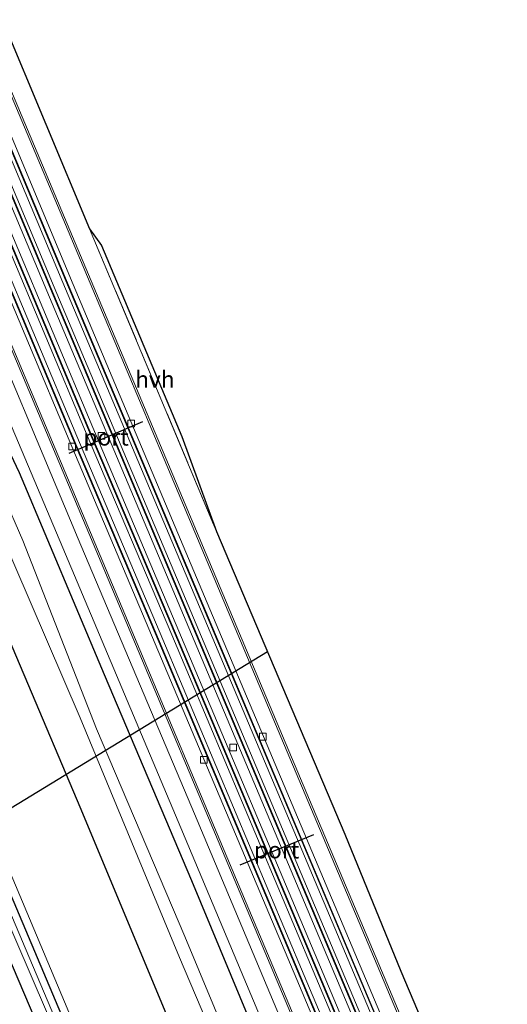
# Model space of a CAD drawing. Units: metres. Extents: x 106938 to 109170, y 399998 to 406251.
# Drawn here: x 108200 to 108273, y 403538 to 403685 of the extents above; entities that cross this region are included whole.
import ezdxf
from ezdxf.enums import TextEntityAlignment as Align

# ---------------------------------------------------------------- set-up
doc = ezdxf.new("R2010")
doc.units = ezdxf.units.M
doc.linetypes.add('IE-TERREINAFSCHEIDING', pattern=[10, 8, -2])
doc.layers.get('0').update_dxf_attribs({"lineweight": 25})
for name, color, linetype, lineweight in [('B-ME-GW-INSTEEKWATERGANG-L-B1', 10, 'Continuous', 25), ('B-ME-GW-KRUINLIJN-L-B1', 93, 'Continuous', 18), ('B-ME-IE-GRASLAND-GV-B6', 93, 'Continuous', 18), ('B-ME-IE-TERREINAFSCHEIDING-RASTERHEKWERK-L-B1', 8, 'IE-TERREINAFSCHEIDING', 18), ('B-ME-KG-KADASTRAAL-OPNAMEDTMGRENS-L-B1', 10, 'Continuous', 25), ('B-ME-KL-ELEKTRICITEIT-HOOGSP-L-B1', 10, 'Continuous', 25), ('B-ME-MW-MUUR-GV-B6', 8, 'IE-TERREINAFSCHEIDING-KUNSTMATIG', 18), ('B-ME-OG-WATER-GV-B6', 153, 'Continuous', 18), ('B-ME-SB-SPOOR-GV-B6', 253, 'Continuous', 18), ('B-ME-SB-SPOOR-L-B1', 253, 'Continuous', 18), ('B-ME-VH-VERH_SOORT-BETON-OVERIG-GV-B6', 8, 'IE-TERREINAFSCHEIDING-NATUURLIJK-HOUTWAL', 18), ('B-ME-VH-VERH_SOORT-BITUMEN-GV-B6', 8, 'IE-TERREINAFSCHEIDING-NATUURLIJK-HOUTWAL', 18), ('B-ME-VH-VERH_SOORT-HALF_VERHARDING-GV-B6', 8, 'IE-TERREINAFSCHEIDING-NATUURLIJK-HOUTWAL', 18), ('B-ME-VV-KOLK-S-B1', 8, 'Continuous', 18), ('B-ME-VW-PORTAAL-L-B1', 10, 'Continuous', 25)]:
    doc.layers.add(name, color=color, linetype=linetype, lineweight=lineweight)
doc.styles.add('NLCS-ISO', font='NLCS-ISO.TTF')
doc.linetypes.add('IE-TERREINAFSCHEIDING-KUNSTMATIG', pattern='A,4,[82,NLCS.SHX,S=0.75,R=90,X=0,Y=0],4,-2', length=10)
doc.linetypes.add('IE-TERREINAFSCHEIDING-NATUURLIJK-HOUTWAL', pattern='A,7,-1.5,[67,NLCS.SHX,S=0.75,R=45,X=0,Y=0],-1.5,7,-1.5,[70,NLCS.SHX,S=0.75,R=0,X=0,Y=0],-1.5', length=20)

# ---------------------------------------------------------------- blocks, each defined once
blk = doc.blocks.new('kolk')
blk.add_lwpolyline([(-0.5, -0.5), (0.5, -0.5), (0.5, 0.5), (-0.5, 0.5)], close=True)

msp = doc.modelspace()

# ---------------------------------------------------------------- linework, layer by layer
at = {"layer": 'B-ME-GW-INSTEEKWATERGANG-L-B1'}
for points in [[(108187.32, 403620.43, 2.46), (108189.33, 403621.57, 2.4), (108195.35, 403623.85, 2.46), (108196.29, 403624.16, 2.45), (108196.78, 403623.92, 2.44), (108199.92, 403617.46, 2.46), (108212.6, 403587.2, 2.44), (108225.68, 403556.34, 2.45), (108240.15, 403521.52, 2.39), (108254.12, 403488.36, 2.41), (108270.97, 403448.36, 2.43), (108286.39, 403411.91, 2.38), (108307.18, 403362.87, 2.49), (108321.71, 403328.12, 2.37), (108322.15, 403327.05, 2.38)], [(108312.27, 403322.09, 2.44), (108298.27, 403355.61, 2.49), (108278.3, 403402.96, 2.57), (108258.32, 403450.37, 2.55), (108242.38, 403487.89, 2.58), (108225.98, 403526.61, 2.57), (108209.16, 403566.97, 2.56), (108192.08, 403607.31, 2.61), (108187.53, 403618.59, 2.67), (108187.31, 403619.47, 2.65), (108187.24, 403619.91, 2.56)], [(108170.78, 403611.96, 2.03), (108171.31, 403612.45, 2.03), (108172.89, 403612.93, 2.03), (108173.38, 403612.58, 2.02), (108181.09, 403595.4, 2.03), (108195.8, 403560.8, 1.98), (108206.24, 403536.19, 1.9), (108218.55, 403506.7, 1.95), (108230.51, 403477.6, 2.02), (108241.29, 403452.79, 1.97), (108253.14, 403424.2, 1.9), (108264.73, 403396.56, 1.83), (108277.28, 403367.02, 1.84), (108288.63, 403340.1, 1.81), (108296.73, 403321.47, 1.77), (108299.18, 403315.52, 1.78)], [(108295.79, 403313.82, 1.81), (108284.91, 403340.36, 1.77), (108265.45, 403386.32, 1.77), (108250.34, 403422.2, 1.93), (108235.81, 403455.9, 1.9), (108222.48, 403487.89, 1.95), (108206.97, 403524.56, 1.96), (108189.9, 403564.61, 1.92), (108177.63, 403594.06, 1.91), (108172.4, 403606.74, 2), (108171.12, 403609.7, 2.04), (108170.77, 403610.84, 2.04), (108170.63, 403611.5, 2.02), (108170.78, 403611.96, 2.03)]]:
    msp.add_polyline3d(points, dxfattribs=at)
at = {"layer": 'B-ME-GW-KRUINLIJN-L-B1'}
msp.add_polyline3d([(108300.08, 403315.97, 2.49), (108285.73, 403350.27, 2.46), (108267.02, 403394.92, 2.55), (108250.76, 403433.19, 2.56), (108235.47, 403468.58, 2.61), (108219.26, 403507.84, 2.57), (108207.35, 403536.63, 2.59), (108191.96, 403573.12, 2.62), (108177.35, 403607.72, 2.61), (108175.06, 403612.58, 2.57), (108174.45, 403614.78, 2.67), (108176.76, 403615.86, 2.53), (108187.24, 403619.91, 2.56)], dxfattribs=at)
at = {"layer": 'B-ME-IE-GRASLAND-GV-B6'}
for points in [[(108343.35, 403337.69, 2.4), (108341.02, 403336.52, 2.43), (108332.98, 403355.61, 2.44), (108316.87, 403393.83, 2.47), (108301.47, 403430.42, 2.56), (108286.84, 403465.35, 2.53), (108270.14, 403504.84, 2.55), (108254.16, 403542.88, 2.58), (108238.93, 403578.96, 2.56), (108221.85, 403619.62, 2.62), (108207.07, 403654.74, 2.69), (108194.76, 403683.94, 2.68), (108197.33, 403685.3, 2.47), (108210.44, 403653.97, 2.47), (108229.46, 403608.61, 2.5), (108248.68, 403563.28, 2.55), (108257.04, 403542.79, 2.65), (108275.99, 403497.97, 2.58), (108284.26, 403478.09, 2.62), (108300.09, 403440.18, 2.51), (108315.37, 403404, 2.51), (108334.83, 403357.78, 2.48), (108343.35, 403337.69, 2.4)], [(108327.51, 403329.74, 2.53), (108326.09, 403329.03, 2.44), (108316.87, 403350.93, 2.46), (108296.44, 403399.44, 2.45), (108280.07, 403437.99, 2.53), (108261.46, 403482.44, 2.47), (108244.12, 403523.55, 2.39), (108226.17, 403566.32, 2.49), (108208.73, 403607.51, 2.56), (108192.07, 403647.27, 2.49), (108179.83, 403676.09, 2.4), (108181.38, 403676.9, 2.43), (108196.38, 403641.38, 2.44), (108214.01, 403599.57, 2.41), (108234.02, 403551.94, 2.39), (108255.97, 403499.74, 2.44), (108277.86, 403447.77, 2.5), (108298.96, 403397.67, 2.4), (108321.85, 403343.19, 2.56), (108327.51, 403329.74, 2.53)], [(108279.78, 403339.8, 1.98), (108260.19, 403386.44, 2.04), (108240.9, 403432.41, 2.07), (108220.58, 403480.41, 2.11), (108200.7, 403527.61, 2.05), (108182, 403572, 2.08), (108164.95, 403612.57, 2.12), (108164.93, 403612.61, 2.12), (108171.92, 403615.74, 2.14), (108174.1, 403616.72, 2.15), (108188.96, 403622.92, 2.43), (108197.88, 403626.42, 2.5), (108206.42, 403606.17, 2.56), (108223.68, 403565.2, 2.53), (108243.35, 403518.34, 2.44), (108261.33, 403475.62, 2.51), (108279.49, 403432.2, 2.52)], [(108240.15, 403521.52, 2.39), (108225.68, 403556.34, 2.45), (108212.6, 403587.2, 2.44), (108199.92, 403617.46, 2.46), (108196.78, 403623.92, 2.44), (108196.29, 403624.16, 2.45), (108195.35, 403623.85, 2.46), (108189.33, 403621.57, 2.4), (108187.32, 403620.43, 2.46), (108181.61, 403619.41, 2.35), (108173.2, 403615.5, 2.23), (108172.31, 403614.52, 2.24), (108170.78, 403611.96, 2.03), (108170.63, 403611.5, 2.02), (108170.77, 403610.84, 2.04), (108171.12, 403609.7, 2.04), (108172.4, 403606.74, 2), (108177.63, 403594.06, 1.91), (108189.9, 403564.61, 1.92), (108206.97, 403524.56, 1.96)], [(108278.3, 403402.96, 2.57), (108258.32, 403450.37, 2.55), (108242.38, 403487.89, 2.58), (108225.98, 403526.61, 2.57), (108209.16, 403566.97, 2.56), (108192.08, 403607.31, 2.61), (108187.53, 403618.59, 2.67), (108187.31, 403619.47, 2.65), (108187.24, 403619.91, 2.56), (108187.32, 403620.43, 2.46), (108189.33, 403621.57, 2.4), (108195.35, 403623.85, 2.46), (108196.29, 403624.16, 2.45), (108196.78, 403623.92, 2.44), (108199.92, 403617.46, 2.46), (108212.6, 403587.2, 2.44), (108225.68, 403556.34, 2.45), (108240.15, 403521.52, 2.39), (108254.12, 403488.36, 2.41), (108270.97, 403448.36, 2.43), (108286.39, 403411.91, 2.38)], [(108281.09, 403414.26, 1.12), (108268.61, 403443.86, 1.12), (108253.61, 403479.08, 1.12), (108237.8, 403516.52, 1.12), (108224.68, 403547.99, 1.12), (108211.46, 403579.08, 1.12), (108200.45, 403607.28, 1.12), (108194.51, 403620.88, 1.12), (108194.08, 403621.45, 1.12), (108193.67, 403622.3, 1.84), (108192.82, 403621.91, 1.85), (108193.18, 403621.12, 1.12), (108196.59, 403609.52, 1.12), (108209.02, 403580.7, 1.12), (108223.91, 403544.83, 1.12), (108233.77, 403521.55, 1.12), (108242.04, 403502.32, 1.12), (108256.57, 403467.44, 1.12), (108271.52, 403430.94, 1.12), (108286.8, 403395.49, 1.12)], [(108206.24, 403536.19, 1.9), (108195.8, 403560.8, 1.98), (108181.09, 403595.4, 2.03), (108173.38, 403612.58, 2.02), (108172.89, 403612.93, 2.03), (108171.31, 403612.45, 2.03), (108170.78, 403611.96, 2.03), (108172.31, 403614.52, 2.24), (108173.2, 403615.5, 2.23), (108181.61, 403619.41, 2.35), (108187.32, 403620.43, 2.46), (108187.24, 403619.91, 2.56), (108176.76, 403615.86, 2.53), (108174.45, 403614.78, 2.67), (108175.06, 403612.58, 2.57), (108177.35, 403607.72, 2.61), (108191.96, 403573.12, 2.62), (108207.35, 403536.63, 2.59)], [(108312.27, 403322.09, 2.44), (108300.08, 403315.97, 2.49), (108285.73, 403350.27, 2.46), (108267.02, 403394.92, 2.55), (108250.76, 403433.19, 2.56), (108235.47, 403468.58, 2.61), (108219.26, 403507.84, 2.57), (108207.35, 403536.63, 2.59), (108191.96, 403573.12, 2.62), (108177.35, 403607.72, 2.61), (108175.06, 403612.58, 2.57), (108174.45, 403614.78, 2.67), (108176.76, 403615.86, 2.53), (108187.24, 403619.91, 2.56), (108187.31, 403619.47, 2.65), (108187.53, 403618.59, 2.67), (108192.08, 403607.31, 2.61), (108209.16, 403566.97, 2.56), (108225.98, 403526.61, 2.57), (108242.38, 403487.89, 2.58), (108258.32, 403450.37, 2.55), (108278.3, 403402.96, 2.57), (108298.27, 403355.61, 2.49), (108312.27, 403322.09, 2.44)], [(108206.97, 403524.56, 1.96), (108189.9, 403564.61, 1.92), (108177.63, 403594.06, 1.91), (108172.4, 403606.74, 2), (108171.12, 403609.7, 2.04), (108170.77, 403610.84, 2.04), (108170.63, 403611.5, 2.02), (108170.78, 403611.96, 2.03), (108171.31, 403612.45, 2.03), (108172.89, 403612.93, 2.03), (108173.38, 403612.58, 2.02), (108181.09, 403595.4, 2.03), (108195.8, 403560.8, 1.98), (108206.24, 403536.19, 1.9)], [(108276.06, 403367.31, 1.46), (108261.67, 403401.84, 1.5), (108248.2, 403433.64, 1.52), (108233.62, 403467.45, 1.5), (108222.26, 403494.51, 1.61), (108207.94, 403529.39, 1.49), (108192.8, 403565.02, 1.5), (108180.04, 403595.59, 1.56), (108172.97, 403611.5, 1.64), (108172.5, 403611.74, 1.66), (108172.4, 403611.49, 1.66), (108172.45, 403611.21, 1.68), (108173.05, 403609.75, 1.66), (108173.9, 403607.66, 1.63), (108179.56, 403594.04, 1.55), (108189.01, 403572.17, 1.65), (108194.9, 403557.77, 1.54), (108204.01, 403536.71, 1.54), (108212.73, 403514.94, 1.54), (108222.05, 403493.5, 1.56), (108233.27, 403466.57, 1.56), (108246.54, 403435.65, 1.54), (108263.22, 403395.59, 1.45), (108279.01, 403358.02, 1.56)]]:
    msp.add_polyline3d(points, dxfattribs=at)
at = {"layer": 'B-ME-IE-TERREINAFSCHEIDING-RASTERHEKWERK-L-B1'}
msp.add_line((108210.44, 403653.97, 2.47), (108229.46, 403608.61, 2.5), dxfattribs=at)
at = {"layer": 'B-ME-KG-KADASTRAAL-OPNAMEDTMGRENS-L-B1'}
msp.add_polyline3d([(108197.33, 403685.3, 2.47), (108210.44, 403653.97, 2.47), (108212.24, 403651.48, 2.61), (108224.26, 403622.86, 2.6), (108229.46, 403608.61, 2.5), (108248.68, 403563.28, 2.55), (108257.04, 403542.79, 2.65), (108275.99, 403497.97, 2.58), (108284.26, 403478.09, 2.62), (108300.09, 403440.18, 2.51), (108315.37, 403404, 2.51), (108334.83, 403357.78, 2.48), (108343.35, 403337.69, 2.4)], dxfattribs=at)
at = {"layer": 'B-ME-KL-ELEKTRICITEIT-HOOGSP-L-B1'}
msp.add_line((108122.12, 403520.6, 1.93), (108237.08, 403590.64, 2.28), dxfattribs=at)
at = {"layer": 'B-ME-MW-MUUR-GV-B6'}
for points in [[(108341.02, 403336.52, 2.43), (108340.75, 403336.38, 2.42), (108332.71, 403355.47, 2.42), (108316.6, 403393.69, 2.45), (108301.2, 403430.28, 2.54), (108286.57, 403465.22, 2.51), (108269.88, 403504.7, 2.54), (108253.89, 403542.74, 2.57), (108238.66, 403578.82, 2.54), (108221.59, 403619.49, 2.6), (108206.81, 403654.6, 2.68), (108194.49, 403683.8, 2.69), (108194.76, 403683.94, 2.68), (108207.07, 403654.74, 2.69), (108221.85, 403619.62, 2.62), (108238.93, 403578.96, 2.56), (108254.16, 403542.88, 2.58), (108270.14, 403504.84, 2.55), (108286.84, 403465.35, 2.53), (108301.47, 403430.42, 2.56), (108316.87, 403393.83, 2.47), (108332.98, 403355.61, 2.44), (108341.02, 403336.52, 2.43)], [(108338.01, 403335.01, 2.42), (108337.92, 403334.96, 2.77), (108321.28, 403374.47, 2.77), (108299.75, 403425.59, 2.8), (108276.05, 403481.84, 2.81), (108252.38, 403538.07, 2.87), (108226.95, 403598.52, 2.88), (108206.89, 403646.16, 2.87), (108191.7, 403682.33, 2.78), (108191.79, 403682.38, 2.43), (108206.98, 403646.21, 2.52), (108227.04, 403598.57, 2.53), (108252.47, 403538.12, 2.52), (108276.14, 403481.89, 2.46), (108299.84, 403425.64, 2.45), (108321.37, 403374.52, 2.42), (108338.01, 403335.01, 2.42)], [(108335.71, 403333.85, 2.63), (108335.6, 403333.8, 2.28), (108318.98, 403373.27, 2.29), (108297.45, 403424.39, 2.32), (108273.76, 403480.63, 2.32), (108250.09, 403536.86, 2.38), (108224.65, 403597.31, 2.39), (108204.6, 403644.96, 2.38), (108189.41, 403681.12, 2.3), (108189.51, 403681.18, 2.64), (108204.7, 403645.01, 2.73), (108224.75, 403597.37, 2.74), (108250.19, 403536.92, 2.73), (108273.86, 403480.69, 2.67), (108297.56, 403424.44, 2.66), (108319.08, 403373.32, 2.63), (108335.71, 403333.85, 2.63)], [(108332.98, 403332.48, 2.47), (108332.89, 403332.44, 2.89), (108313.41, 403379.12, 2.92), (108286.73, 403442.34, 2.92), (108264.83, 403494.39, 2.97), (108244.36, 403543.06, 2.94), (108223.18, 403593.37, 2.97), (108210.29, 403623.86, 2.97), (108192.43, 403666.4, 2.96), (108186.78, 403679.74, 2.88), (108186.88, 403679.79, 2.46), (108192.52, 403666.45, 2.54), (108210.38, 403623.91, 2.54), (108223.28, 403593.42, 2.55), (108244.46, 403543.11, 2.52), (108264.93, 403494.44, 2.55), (108286.82, 403442.39, 2.5), (108313.51, 403379.17, 2.5), (108332.98, 403332.48, 2.47)], [(108330.58, 403331.28, 2.75), (108330.49, 403331.23, 2.57), (108311.03, 403377.87, 2.6), (108284.34, 403441.09, 2.6), (108262.45, 403493.14, 2.65), (108241.98, 403541.8, 2.62), (108220.8, 403592.12, 2.65), (108207.9, 403622.61, 2.65), (108190.04, 403665.15, 2.64), (108184.4, 403678.49, 2.56), (108184.49, 403678.54, 2.75), (108190.13, 403665.2, 2.83), (108207.99, 403622.66, 2.83), (108220.89, 403592.16, 2.84), (108242.07, 403541.85, 2.81), (108262.54, 403493.18, 2.84), (108284.43, 403441.14, 2.78), (108311.12, 403377.91, 2.79), (108330.58, 403331.28, 2.75)], [(108327.78, 403329.88, 2.53), (108327.51, 403329.74, 2.53), (108321.85, 403343.19, 2.56), (108298.96, 403397.67, 2.4), (108277.86, 403447.77, 2.5), (108255.97, 403499.74, 2.44), (108234.02, 403551.94, 2.39), (108214.01, 403599.57, 2.41), (108196.38, 403641.38, 2.44), (108181.38, 403676.9, 2.43), (108181.65, 403677.04, 2.43), (108196.64, 403641.51, 2.44), (108214.28, 403599.71, 2.41), (108234.29, 403552.07, 2.39), (108256.24, 403499.87, 2.43), (108278.13, 403447.9, 2.5), (108299.23, 403397.8, 2.4), (108322.12, 403343.32, 2.56), (108327.78, 403329.88, 2.53)]]:
    msp.add_polyline3d(points, dxfattribs=at)
at = {"layer": 'B-ME-OG-WATER-GV-B6'}
for points in [[(108286.8, 403395.49, 1.12), (108271.52, 403430.94, 1.12), (108256.57, 403467.44, 1.12), (108242.04, 403502.32, 1.12), (108233.77, 403521.55, 1.12), (108223.91, 403544.83, 1.12), (108209.02, 403580.7, 1.12), (108196.59, 403609.52, 1.12), (108193.18, 403621.12, 1.12), (108193.28, 403621.16, 1.12), (108192.94, 403621.88, 1.12), (108193.61, 403622.19, 1.12), (108193.99, 403621.41, 1.12), (108194.08, 403621.45, 1.12), (108194.51, 403620.88, 1.12), (108200.45, 403607.28, 1.12), (108211.46, 403579.08, 1.12), (108224.68, 403547.99, 1.12), (108237.8, 403516.52, 1.12), (108253.61, 403479.08, 1.12), (108268.61, 403443.86, 1.12), (108281.09, 403414.26, 1.12)], [(108279.01, 403358.02, 1.56), (108263.22, 403395.59, 1.45), (108246.54, 403435.65, 1.54), (108233.27, 403466.57, 1.56), (108222.05, 403493.5, 1.56), (108212.73, 403514.94, 1.54), (108204.01, 403536.71, 1.54), (108194.9, 403557.77, 1.54), (108189.01, 403572.17, 1.65), (108179.56, 403594.04, 1.55), (108173.9, 403607.66, 1.63), (108173.05, 403609.75, 1.66), (108172.45, 403611.21, 1.68), (108172.4, 403611.49, 1.66), (108172.5, 403611.74, 1.66), (108172.97, 403611.5, 1.64), (108180.04, 403595.59, 1.56), (108192.8, 403565.02, 1.5), (108207.94, 403529.39, 1.49), (108222.26, 403494.51, 1.61), (108233.62, 403467.45, 1.5), (108248.2, 403433.64, 1.52), (108261.67, 403401.84, 1.5), (108276.06, 403367.31, 1.46)]]:
    msp.add_polyline3d(points, dxfattribs=at)
at = {"layer": 'B-ME-SB-SPOOR-GV-B6'}
for points in [[(108337.92, 403334.96, 2.77), (108335.71, 403333.85, 2.63), (108319.08, 403373.32, 2.63), (108297.56, 403424.44, 2.66), (108273.86, 403480.69, 2.67), (108250.19, 403536.92, 2.73), (108224.75, 403597.37, 2.74), (108204.7, 403645.01, 2.73), (108189.51, 403681.18, 2.64), (108191.7, 403682.33, 2.78), (108206.89, 403646.16, 2.87), (108226.95, 403598.52, 2.88), (108252.38, 403538.07, 2.87), (108276.05, 403481.84, 2.81), (108299.75, 403425.59, 2.8), (108321.28, 403374.47, 2.77), (108337.92, 403334.96, 2.77)], [(108332.89, 403332.44, 2.89), (108330.58, 403331.28, 2.75), (108311.12, 403377.91, 2.79), (108284.43, 403441.14, 2.78), (108262.54, 403493.18, 2.84), (108242.07, 403541.85, 2.81), (108220.89, 403592.16, 2.84), (108207.99, 403622.66, 2.83), (108190.13, 403665.2, 2.83), (108184.49, 403678.54, 2.75), (108186.78, 403679.74, 2.88), (108192.43, 403666.4, 2.96), (108210.29, 403623.86, 2.97), (108223.18, 403593.37, 2.97), (108244.36, 403543.06, 2.94), (108264.83, 403494.39, 2.97), (108286.73, 403442.34, 2.92), (108313.41, 403379.12, 2.92), (108332.89, 403332.44, 2.89)]]:
    msp.add_polyline3d(points, dxfattribs=at)
at = {"layer": 'B-ME-SB-SPOOR-L-B1'}
for points in [[(108191.26, 403682.1, 2.77), (108206.45, 403645.93, 2.85), (108226.5, 403598.29, 2.86), (108251.94, 403537.84, 2.85), (108275.61, 403481.61, 2.79), (108299.31, 403425.36, 2.79), (108320.83, 403374.24, 2.76), (108337.47, 403334.74, 2.76)], [(108189.95, 403681.41, 2.73), (108205.14, 403645.24, 2.81), (108225.2, 403597.6, 2.82), (108250.63, 403537.15, 2.81), (108274.3, 403480.92, 2.75), (108298, 403424.67, 2.75), (108319.53, 403373.55, 2.72), (108336.15, 403334.07, 2.71)], [(108331.1, 403331.54, 2.84), (108311.64, 403378.18, 2.88), (108284.95, 403441.41, 2.87), (108263.06, 403493.45, 2.93), (108242.59, 403542.12, 2.9), (108221.41, 403592.43, 2.92), (108208.51, 403622.93, 2.92), (108190.65, 403665.47, 2.92), (108185.01, 403678.81, 2.83)], [(108332.44, 403332.21, 2.88), (108312.97, 403378.89, 2.91), (108286.28, 403442.11, 2.91), (108264.39, 403494.16, 2.96), (108243.92, 403542.82, 2.93), (108222.74, 403593.14, 2.96), (108209.84, 403623.63, 2.95), (108191.98, 403666.17, 2.95), (108186.34, 403679.51, 2.87)]]:
    msp.add_polyline3d(points, dxfattribs=at)
at = {"layer": 'B-ME-VH-VERH_SOORT-BETON-OVERIG-GV-B6'}
for points in [[(108338.62, 403335.34, 2.48), (108338.01, 403335.01, 2.42), (108321.37, 403374.52, 2.42), (108299.84, 403425.64, 2.45), (108276.14, 403481.89, 2.46), (108252.47, 403538.12, 2.52), (108227.04, 403598.57, 2.53), (108206.98, 403646.21, 2.52), (108191.79, 403682.38, 2.43), (108192.46, 403682.76, 2.64), (108207.59, 403646.56, 2.57), (108227.65, 403598.91, 2.58), (108253.08, 403538.46, 2.57), (108276.75, 403482.23, 2.51), (108300.45, 403425.99, 2.51), (108321.98, 403374.86, 2.48), (108338.62, 403335.34, 2.48)], [(108335.6, 403333.8, 2.28), (108335.04, 403333.52, 2.38), (108318.43, 403372.98, 2.38), (108296.9, 403424.1, 2.41), (108273.2, 403480.35, 2.42), (108249.53, 403536.58, 2.48), (108224.1, 403597.03, 2.49), (108204.04, 403644.67, 2.48), (108188.85, 403680.84, 2.39), (108189.41, 403681.12, 2.3), (108204.6, 403644.96, 2.38), (108224.65, 403597.31, 2.39), (108250.09, 403536.86, 2.38), (108273.76, 403480.63, 2.32), (108297.45, 403424.39, 2.32), (108318.98, 403373.27, 2.29), (108335.6, 403333.8, 2.28)], [(108333.53, 403332.76, 2.27), (108332.98, 403332.48, 2.47), (108313.51, 403379.17, 2.5), (108286.82, 403442.39, 2.5), (108264.93, 403494.44, 2.55), (108244.46, 403543.11, 2.52), (108223.28, 403593.42, 2.55), (108210.38, 403623.91, 2.54), (108192.52, 403666.45, 2.54), (108186.88, 403679.79, 2.46), (108187.41, 403680.08, 2.27), (108193.06, 403666.73, 2.35), (108210.92, 403624.19, 2.35), (108223.82, 403593.7, 2.36), (108244.99, 403543.39, 2.33), (108265.47, 403494.72, 2.36), (108287.36, 403442.67, 2.31), (108314.05, 403379.45, 2.31), (108333.53, 403332.76, 2.27)], [(108330.49, 403331.23, 2.57), (108329.95, 403330.95, 2.57), (108310.5, 403377.57, 2.6), (108283.82, 403440.79, 2.6), (108261.92, 403492.84, 2.65), (108241.45, 403541.51, 2.62), (108220.27, 403591.82, 2.65), (108207.38, 403622.31, 2.65), (108189.52, 403664.85, 2.64), (108183.79, 403678.15, 2.59), (108184.4, 403678.49, 2.56), (108190.04, 403665.15, 2.64), (108207.9, 403622.61, 2.65), (108220.8, 403592.12, 2.65), (108241.98, 403541.8, 2.62), (108262.45, 403493.14, 2.65), (108284.34, 403441.09, 2.6), (108311.03, 403377.87, 2.6), (108330.49, 403331.23, 2.57)]]:
    msp.add_polyline3d(points, dxfattribs=at)
at = {"layer": 'B-ME-VH-VERH_SOORT-BITUMEN-GV-B6'}
msp.add_polyline3d([(108326.09, 403329.03, 2.44), (108323.62, 403327.79, 2.42), (108316.99, 403343.59, 2.45), (108297.16, 403390.57, 2.49), (108279.49, 403432.2, 2.52), (108261.33, 403475.62, 2.51), (108243.35, 403518.34, 2.44), (108223.68, 403565.2, 2.53), (108206.42, 403606.17, 2.56), (108197.88, 403626.42, 2.5), (108197.26, 403627.9, 2.5), (108197.01, 403628.49, 2.5), (108184.19, 403658.99, 2.52), (108177.42, 403674.83, 2.43), (108179.83, 403676.09, 2.4), (108192.07, 403647.27, 2.49), (108208.73, 403607.51, 2.56), (108226.17, 403566.32, 2.49), (108244.12, 403523.55, 2.39), (108261.46, 403482.44, 2.47), (108280.07, 403437.99, 2.53), (108296.44, 403399.44, 2.45), (108316.87, 403350.93, 2.46), (108326.09, 403329.03, 2.44)], dxfattribs=at)
at = {"layer": 'B-ME-VH-VERH_SOORT-HALF_VERHARDING-GV-B6'}
for points in [[(108340.75, 403336.38, 2.42), (108338.62, 403335.34, 2.48), (108321.98, 403374.86, 2.48), (108300.45, 403425.99, 2.51), (108276.75, 403482.23, 2.51), (108253.08, 403538.46, 2.57), (108227.65, 403598.91, 2.58), (108207.59, 403646.56, 2.57), (108192.46, 403682.76, 2.64), (108194.49, 403683.8, 2.69), (108206.81, 403654.6, 2.68), (108221.59, 403619.49, 2.6), (108238.66, 403578.82, 2.54), (108253.89, 403542.74, 2.57), (108269.88, 403504.7, 2.54), (108286.57, 403465.22, 2.51), (108301.2, 403430.28, 2.54), (108316.6, 403393.69, 2.45), (108332.71, 403355.47, 2.42), (108340.75, 403336.38, 2.42)], [(108335.04, 403333.52, 2.38), (108333.53, 403332.76, 2.27), (108314.05, 403379.45, 2.31), (108287.36, 403442.67, 2.31), (108265.47, 403494.72, 2.36), (108244.99, 403543.39, 2.33), (108223.82, 403593.7, 2.36), (108210.92, 403624.19, 2.35), (108193.06, 403666.73, 2.35), (108187.41, 403680.08, 2.27), (108188.85, 403680.84, 2.39), (108204.04, 403644.67, 2.48), (108224.1, 403597.03, 2.49), (108249.53, 403536.58, 2.48), (108273.2, 403480.35, 2.42), (108296.9, 403424.1, 2.41), (108318.43, 403372.98, 2.38), (108335.04, 403333.52, 2.38)], [(108329.95, 403330.95, 2.57), (108327.78, 403329.88, 2.53), (108322.12, 403343.32, 2.56), (108299.23, 403397.8, 2.4), (108278.13, 403447.9, 2.5), (108256.24, 403499.87, 2.43), (108234.29, 403552.07, 2.39), (108214.28, 403599.71, 2.41), (108196.64, 403641.51, 2.44), (108181.65, 403677.04, 2.43), (108183.79, 403678.15, 2.59), (108189.52, 403664.85, 2.64), (108207.38, 403622.31, 2.65), (108220.27, 403591.82, 2.65), (108241.45, 403541.51, 2.62), (108261.92, 403492.84, 2.65), (108283.82, 403440.79, 2.6), (108310.5, 403377.57, 2.6), (108329.95, 403330.95, 2.57)], [(108229.46, 403608.61, 2.5), (108210.44, 403653.97, 2.47), (108212.24, 403651.48, 2.61), (108224.26, 403622.86, 2.6), (108229.46, 403608.61, 2.5)]]:
    msp.add_polyline3d(points, dxfattribs=at)
at = {"layer": 'B-ME-VW-PORTAAL-L-B1'}
for p, q in [((108207.4, 403620.37, 2.93), (108218.42, 403625.12, 2.73)), ((108243.95, 403563.18, 2.85), (108232.93, 403558.66, 2.82))]:
    msp.add_line(p, q, dxfattribs=at)

# ---------------------------------------------------------------- block references
at = {"layer": 'B-ME-VV-KOLK-S-B1', "rotation": 90}
for p in [(108216.65, 403624.8, 2.63), (108212.23, 403622.96, 2.43), (108207.85, 403621.38, 2.58), (108236.36, 403577.9, 2.66), (108231.96, 403576.3, 2.43), (108227.56, 403574.43, 2.62)]:
    msp.add_blockref('kolk', p, dxfattribs=at)

# ---------------------------------------------------------------- texts
at = {"layer": 'B-ME-VH-VERH_SOORT-HALF_VERHARDING-GV-B6', "ltscale": 0.2, "style": 'NLCS-ISO'}
msp.add_text('hvh', height=2.5, dxfattribs=at).set_placement((108220.21, 403631.42), align=Align.MIDDLE_CENTER)
at = {"layer": 'B-ME-VW-PORTAAL-L-B1', "ltscale": 0.2, "style": 'NLCS-ISO'}
for p in [(108212.91, 403622.75), (108238.44, 403560.92)]:
    msp.add_text('port', height=2.5, dxfattribs=at).set_placement(p, align=Align.MIDDLE_CENTER)

doc.saveas('drawing.dxf')
